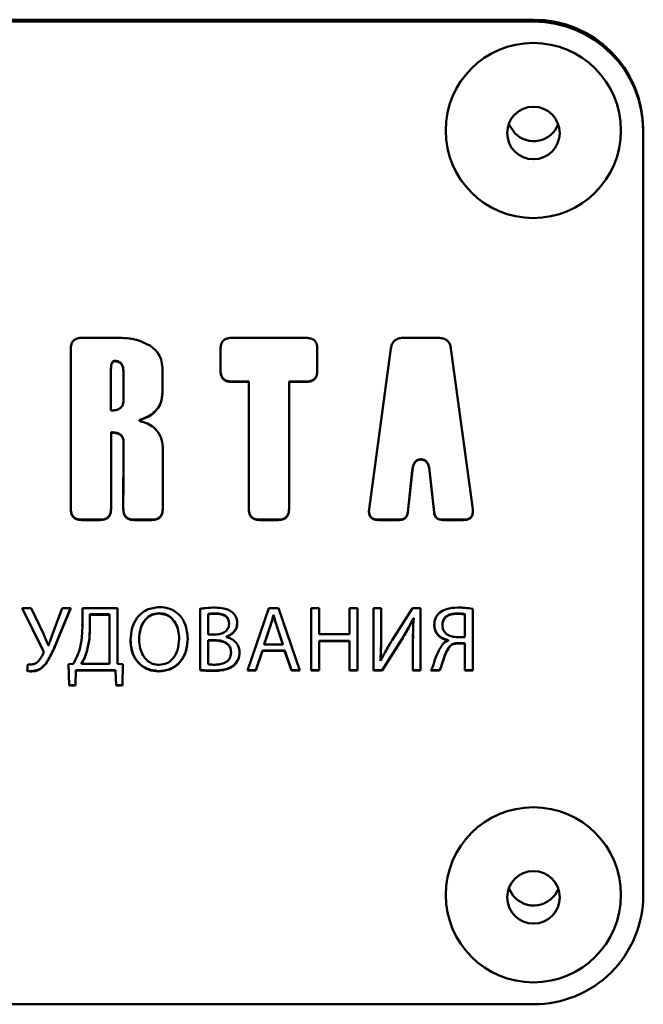
# Paper-space layout 'Лист1' of a CAD drawing. Units: millimetres. Extents: x -3953 to 3721, y -3003 to 3146.
# Drawn here: x -2781 to -2752, y 2342 to 2387 of the extents above; entities that cross this region are included whole.
import ezdxf

# ---------------------------------------------------------------- set-up
doc = ezdxf.new("R2010")
doc.units = ezdxf.units.MM

psp = doc.layouts.new('Лист1')

# ---------------------------------------------------------------- linework, layer by layer
at = {"color": 7, "linetype": 'Continuous', "lineweight": 50}
for p, q in [((-2837.148, 2387.103), (-2757.148, 2387.103)), ((-2837.147, 2387.19), (-2757.147, 2387.19)), ((-2752.148, 2382.122), (-2752.144, 2347.255)), ((-2752.147, 2382.209), (-2752.143, 2347.342)), ((-2775.974, 2372.676), (-2777.739, 2372.676)), ((-2767.502, 2372.676), (-2770.911, 2372.676)), ((-2761.475, 2372.676), (-2763.084, 2372.676)), ((-2778.237, 2372.18), (-2778.237, 2372.197)), ((-2778.236, 2364.879), (-2778.237, 2372.197)), ((-2778.237, 2372.18), (-2778.237, 2364.862)), ((-2771.409, 2372.18), (-2771.409, 2372.197)), ((-2771.409, 2371.182), (-2771.409, 2372.197)), ((-2771.409, 2372.18), (-2771.409, 2371.164)), ((-2767.004, 2371.164), (-2767.004, 2372.18)), ((-2763.649, 2372.184), (-2764.64, 2364.857)), ((-2759.917, 2364.857), (-2760.91, 2372.184)), ((-2776.405, 2369.361), (-2776.405, 2371.26)), ((-2775.84, 2371.191), (-2775.84, 2369.82)), ((-2775.84, 2371.174), (-2775.84, 2369.803)), ((-2774.054, 2370.207), (-2774.054, 2371.204)), ((-2770.123, 2370.686), (-2770.911, 2370.686)), ((-2770.911, 2370.668), (-2770.123, 2370.668)), ((-2770.123, 2370.668), (-2770.123, 2370.686)), ((-2770.122, 2364.879), (-2770.123, 2370.686)), ((-2770.123, 2370.668), (-2770.123, 2364.862)), ((-2768.29, 2370.668), (-2768.29, 2370.686)), ((-2767.502, 2370.686), (-2768.29, 2370.686)), ((-2768.29, 2364.862), (-2768.29, 2370.668)), ((-2768.29, 2370.668), (-2767.502, 2370.668)), ((-2775.84, 2369.803), (-2775.84, 2369.82)), ((-2775.104, 2368.918), (-2775.104, 2368.9)), ((-2776.404, 2368.352), (-2776.404, 2368.37)), ((-2776.404, 2364.862), (-2776.404, 2368.352)), ((-2774.048, 2364.862), (-2774.048, 2367.699)), ((-2762.273, 2367.139), (-2762.285, 2367.139)), ((-2762.285, 2367.121), (-2762.273, 2367.121)), ((-2762.67, 2366.645), (-2762.878, 2364.731)), ((-2762.878, 2364.713), (-2762.671, 2366.628)), ((-2761.679, 2364.731), (-2761.887, 2366.645)), ((-2761.887, 2366.628), (-2761.679, 2364.713)), ((-2776.902, 2364.383), (-2777.738, 2364.383)), ((-2774.546, 2364.383), (-2775.347, 2364.383)), ((-2768.788, 2364.383), (-2769.624, 2364.383)), ((-2763.267, 2364.383), (-2764.208, 2364.383)), ((-2760.349, 2364.383), (-2761.289, 2364.383)), ((-2777.738, 2364.365), (-2776.902, 2364.365)), ((-2775.347, 2364.365), (-2774.546, 2364.365)), ((-2769.624, 2364.365), (-2768.788, 2364.365)), ((-2764.208, 2364.365), (-2763.267, 2364.365)), ((-2761.29, 2364.365), (-2760.349, 2364.365)), ((-2780.039, 2360.35), (-2780.458, 2360.35)), ((-2780.458, 2360.35), (-2779.509, 2358.434)), ((-2779.509, 2358.451), (-2780.449, 2360.35)), ((-2779.471, 2359.139), (-2780.039, 2360.35)), ((-2778.632, 2360.35), (-2779.077, 2359.152)), ((-2778.84, 2358.89), (-2778.243, 2360.35)), ((-2778.25, 2360.35), (-2778.84, 2358.907)), ((-2778.243, 2360.35), (-2778.632, 2360.35)), ((-2776.112, 2360.35), (-2777.708, 2360.35)), ((-2777.708, 2360.35), (-2777.708, 2359.629)), ((-2777.708, 2359.646), (-2777.708, 2360.35)), ((-2776.111, 2357.805), (-2776.112, 2360.35)), ((-2769.21, 2360.35), (-2770.18, 2357.506)), ((-2768.765, 2360.35), (-2769.21, 2360.35)), ((-2767.791, 2357.506), (-2768.765, 2360.35)), ((-2767.286, 2360.35), (-2767.286, 2357.506)), ((-2766.918, 2360.35), (-2767.286, 2360.35)), ((-2767.286, 2357.524), (-2767.286, 2360.35)), ((-2766.918, 2359.16), (-2766.918, 2360.35)), ((-2765.164, 2360.35), (-2765.537, 2360.35)), ((-2765.537, 2360.35), (-2765.537, 2359.16)), ((-2765.536, 2359.177), (-2765.536, 2360.35)), ((-2765.164, 2357.506), (-2765.164, 2360.35)), ((-2764.092, 2360.35), (-2764.439, 2360.35)), ((-2764.439, 2360.35), (-2764.439, 2357.506)), ((-2764.439, 2357.524), (-2764.439, 2360.35)), ((-2764.092, 2359.152), (-2764.092, 2360.35)), ((-2762.664, 2360.35), (-2763.588, 2358.886)), ((-2762.296, 2360.35), (-2762.664, 2360.35)), ((-2762.296, 2357.506), (-2762.296, 2360.35)), ((-2777.366, 2360.047), (-2777.365, 2360.064)), ((-2777.366, 2360.047), (-2776.48, 2360.047)), ((-2777.366, 2359.511), (-2777.366, 2360.047)), ((-2777.365, 2360.064), (-2776.48, 2360.064)), ((-2776.48, 2360.047), (-2776.48, 2360.064)), ((-2776.48, 2360.064), (-2776.479, 2357.827)), ((-2776.48, 2360.047), (-2776.48, 2357.809)), ((-2772.344, 2357.532), (-2772.345, 2360.33)), ((-2772.345, 2360.312), (-2772.345, 2357.514)), ((-2771.977, 2360.064), (-2771.976, 2360.081)), ((-2771.977, 2359.147), (-2771.977, 2360.064)), ((-2769.002, 2360.026), (-2769.002, 2360.043)), ((-2769.002, 2360.043), (-2768.994, 2360.043)), ((-2769.002, 2360.026), (-2768.994, 2360.026)), ((-2768.994, 2360.026), (-2768.994, 2360.043)), ((-2762.622, 2359.878), (-2762.621, 2359.895)), ((-2762.609, 2359.891), (-2762.621, 2359.895)), ((-2762.609, 2359.874), (-2762.609, 2359.891)), ((-2760.279, 2360.055), (-2760.279, 2360.073)), ((-2760.279, 2360.073), (-2760.279, 2359.038)), ((-2760.279, 2360.055), (-2760.279, 2359.021)), ((-2759.911, 2357.506), (-2759.911, 2360.312)), ((-2777.712, 2359.545), (-2777.708, 2359.646)), ((-2777.709, 2359.526), (-2777.708, 2359.548)), ((-2771.023, 2359.625), (-2771.023, 2359.642)), ((-2769.426, 2358.705), (-2769.146, 2359.528)), ((-2769.426, 2358.687), (-2769.146, 2359.51)), ((-2769.146, 2359.51), (-2769.146, 2359.528)), ((-2768.846, 2359.506), (-2768.566, 2358.687)), ((-2768.845, 2359.524), (-2768.566, 2358.705)), ((-2762.622, 2359.878), (-2762.609, 2359.874)), ((-2761.673, 2359.574), (-2761.673, 2359.591)), ((-2771.642, 2359.147), (-2771.977, 2359.147)), ((-2771.133, 2359.038), (-2771.133, 2359.055)), ((-2771.133, 2359.029), (-2771.133, 2359.038)), ((-2765.537, 2359.16), (-2766.918, 2359.16)), ((-2765.537, 2359.16), (-2765.536, 2359.177)), ((-2762.642, 2358.735), (-2762.638, 2359.128)), ((-2760.279, 2359.021), (-2760.279, 2359.038)), ((-2779.255, 2358.637), (-2779.263, 2358.637)), ((-2775.518, 2358.903), (-2775.517, 2358.92)), ((-2773.298, 2358.941), (-2773.298, 2358.958)), ((-2771.976, 2358.869), (-2771.976, 2358.887)), ((-2771.976, 2358.887), (-2771.671, 2358.887)), ((-2771.976, 2357.784), (-2771.976, 2358.869)), ((-2771.976, 2358.869), (-2771.671, 2358.869)), ((-2769.426, 2358.687), (-2769.426, 2358.705)), ((-2768.566, 2358.687), (-2769.426, 2358.687)), ((-2768.566, 2358.687), (-2768.566, 2358.705)), ((-2766.918, 2358.84), (-2766.918, 2358.857)), ((-2765.536, 2358.857), (-2766.918, 2358.857)), ((-2766.918, 2357.506), (-2766.918, 2358.84)), ((-2766.918, 2358.84), (-2765.536, 2358.84)), ((-2765.536, 2358.84), (-2765.536, 2358.857)), ((-2765.536, 2357.524), (-2765.536, 2358.857)), ((-2765.536, 2358.84), (-2765.536, 2357.506)), ((-2764.046, 2357.506), (-2763.151, 2358.92)), ((-2763.151, 2358.937), (-2764.045, 2357.524)), ((-2762.643, 2358.717), (-2762.643, 2357.506)), ((-2762.642, 2357.524), (-2762.642, 2358.735)), ((-2761.042, 2358.873), (-2761.042, 2358.891)), ((-2761.042, 2358.878), (-2761.042, 2358.891)), ((-2761.042, 2358.861), (-2761.042, 2358.878)), ((-2761.042, 2358.873), (-2761.042, 2358.861)), ((-2760.278, 2358.756), (-2760.55, 2358.756)), ((-2760.55, 2358.739), (-2760.279, 2358.739)), ((-2760.279, 2358.739), (-2760.278, 2358.756)), ((-2760.279, 2358.739), (-2760.279, 2357.506)), ((-2760.278, 2357.524), (-2760.278, 2358.756)), ((-2779.478, 2358.331), (-2779.478, 2358.349)), ((-2770.934, 2358.32), (-2770.933, 2358.338)), ((-2769.502, 2358.418), (-2769.798, 2357.524)), ((-2769.798, 2357.506), (-2769.502, 2358.401)), ((-2769.502, 2358.401), (-2769.502, 2358.418)), ((-2768.489, 2358.418), (-2769.502, 2358.418)), ((-2769.502, 2358.401), (-2768.49, 2358.401)), ((-2768.49, 2358.401), (-2768.489, 2358.418)), ((-2768.49, 2358.401), (-2768.185, 2357.506)), ((-2768.184, 2357.524), (-2768.489, 2358.418)), ((-2780.191, 2357.784), (-2780.229, 2357.485)), ((-2779.373, 2357.809), (-2779.373, 2357.827)), ((-2778.123, 2357.805), (-2778.339, 2357.797)), ((-2778.339, 2357.797), (-2778.314, 2356.822)), ((-2778.314, 2356.84), (-2778.339, 2357.797)), ((-2777.742, 2357.809), (-2777.742, 2357.827)), ((-2776.48, 2357.809), (-2777.742, 2357.809)), ((-2776.48, 2357.809), (-2776.479, 2357.827)), ((-2775.861, 2357.797), (-2776.111, 2357.805)), ((-2775.887, 2356.822), (-2775.861, 2357.797)), ((-2775.862, 2357.797), (-2775.887, 2356.84)), ((-2770.786, 2357.746), (-2770.786, 2357.764)), ((-2764.126, 2357.949), (-2764.126, 2357.966)), ((-2764.118, 2357.944), (-2764.126, 2357.949)), ((-2761.338, 2357.713), (-2761.338, 2357.73)), ((-2778.001, 2357.524), (-2778.026, 2356.84)), ((-2778.026, 2356.822), (-2778.001, 2357.506)), ((-2776.2, 2357.524), (-2778.001, 2357.524)), ((-2778.001, 2357.506), (-2778.001, 2357.524)), ((-2778.001, 2357.506), (-2776.2, 2357.506)), ((-2776.174, 2356.84), (-2776.2, 2357.524)), ((-2776.2, 2357.506), (-2776.2, 2357.524)), ((-2776.2, 2357.506), (-2776.174, 2356.822)), ((-2772.345, 2357.514), (-2772.344, 2357.532)), ((-2770.18, 2357.506), (-2769.798, 2357.506)), ((-2769.798, 2357.524), (-2770.174, 2357.524)), ((-2769.798, 2357.506), (-2769.798, 2357.524)), ((-2768.185, 2357.506), (-2768.184, 2357.524)), ((-2768.185, 2357.506), (-2767.791, 2357.506)), ((-2767.797, 2357.524), (-2768.184, 2357.524)), ((-2767.286, 2357.506), (-2767.286, 2357.524)), ((-2766.918, 2357.524), (-2767.286, 2357.524)), ((-2767.286, 2357.506), (-2766.918, 2357.506)), ((-2765.536, 2357.506), (-2765.536, 2357.524)), ((-2765.164, 2357.524), (-2765.536, 2357.524)), ((-2765.536, 2357.506), (-2765.164, 2357.506)), ((-2764.439, 2357.506), (-2764.439, 2357.524)), ((-2764.045, 2357.524), (-2764.439, 2357.524)), ((-2764.439, 2357.506), (-2764.046, 2357.506)), ((-2764.046, 2357.506), (-2764.045, 2357.524)), ((-2762.643, 2357.506), (-2762.642, 2357.524)), ((-2762.643, 2357.506), (-2762.296, 2357.506)), ((-2762.296, 2357.524), (-2762.642, 2357.524)), ((-2761.431, 2357.524), (-2761.825, 2357.524)), ((-2761.825, 2357.506), (-2761.431, 2357.506)), ((-2761.431, 2357.506), (-2761.431, 2357.524)), ((-2760.279, 2357.506), (-2760.278, 2357.524)), ((-2760.279, 2357.506), (-2759.911, 2357.506)), ((-2759.911, 2357.524), (-2760.278, 2357.524)), ((-2778.026, 2356.84), (-2778.314, 2356.84)), ((-2778.314, 2356.822), (-2778.314, 2356.84)), ((-2778.314, 2356.822), (-2778.026, 2356.822)), ((-2778.026, 2356.822), (-2778.026, 2356.84)), ((-2775.887, 2356.84), (-2776.174, 2356.84)), ((-2776.174, 2356.822), (-2776.174, 2356.84)), ((-2776.174, 2356.822), (-2775.887, 2356.822)), ((-2775.887, 2356.822), (-2775.887, 2356.84)), ((-2758.069, 2347.227), (-2758.267, 2347.577)), ((-2752.144, 2347.255), (-2752.143, 2347.342)), ((-2837.144, 2342.274), (-2757.144, 2342.274))]:
    psp.add_line(p, q, dxfattribs=at)
at = {"color": 7, "linetype": 'Continuous', "lineweight": 50, "flags": 128}
for points in [[(-2757.998, 2382.01), (-2758.253, 2382.401), (-2758.27, 2382.444)], [(-2775.845, 2364.879), (-2775.835, 2367.751), (-2775.834, 2367.934), (-2775.834, 2367.943), (-2775.834, 2367.947)]]:
    psp.add_lwpolyline(points, dxfattribs=at)
at = {"color": 7, "linetype": 'Continuous', "lineweight": 50}
for centre, radius in [((-2757.156, 2382.134), 3.995), ((-2757.151, 2382.021), 1.198), ((-2757.154, 2347.267), 3.994), ((-2757.148, 2347.154), 1.198)]:
    psp.add_circle(centre, radius, dxfattribs=at)
for centre, radius, start, end in [((-2757.139, 2382.112), 4.991, 0.1153, 90.1081), ((-2757.138, 2382.199), 4.991, 0.1153, 90.1081), ((-2757.139, 2382.851), 1.201, 224.388, 338.9154), ((-2757.136, 2347.984), 1.202, 219.0634, 338.9105), ((-2757.134, 2347.264), 4.99, 269.8901, 359.8964)]:
    psp.add_arc(centre, radius, start, end, dxfattribs=at)
for points, knots in [([(-2777.739, 2372.676), (-2777.796, 2372.674), (-2777.9, 2372.669), (-2778.042, 2372.616), (-2778.155, 2372.519), (-2778.227, 2372.366), (-2778.234, 2372.246), (-2778.237, 2372.18)], [0, 0, 0, 0, 0.210529, 0.388963, 0.55264, 0.755922, 1, 1, 1, 1]), ([(-2774.627, 2372.322), (-2774.858, 2372.436), (-2775.283, 2372.646), (-2775.757, 2372.667), (-2775.974, 2372.676)], [0, 0, 0, 0, 0.540827, 1, 1, 1, 1]), ([(-2770.911, 2372.676), (-2770.968, 2372.674), (-2771.073, 2372.669), (-2771.215, 2372.616), (-2771.328, 2372.519), (-2771.4, 2372.366), (-2771.406, 2372.246), (-2771.409, 2372.18)], [0, 0, 0, 0, 0.2105081, 0.3889293, 0.5526034, 0.7558987, 1, 1, 1, 1]), ([(-2767.004, 2372.18), (-2767.007, 2372.236), (-2767.011, 2372.341), (-2767.064, 2372.482), (-2767.162, 2372.595), (-2767.316, 2372.666), (-2767.436, 2372.673), (-2767.502, 2372.676)], [0, 0, 0, 0, 0.2105081, 0.3889293, 0.5526034, 0.7558987, 1, 1, 1, 1]), ([(-2763.084, 2372.676), (-2763.142, 2372.673), (-2763.249, 2372.668), (-2763.397, 2372.616), (-2763.521, 2372.521), (-2763.613, 2372.372), (-2763.637, 2372.25), (-2763.649, 2372.184)], [0, 0, 0, 0, 0.205945, 0.385798, 0.553977, 0.760444, 1, 1, 1, 1]), ([(-2760.91, 2372.184), (-2760.92, 2372.241), (-2760.94, 2372.346), (-2761.012, 2372.485), (-2761.123, 2372.595), (-2761.283, 2372.666), (-2761.408, 2372.673), (-2761.475, 2372.676)], [0, 0, 0, 0, 0.2060404, 0.385947, 0.5541288, 0.7605397, 1, 1, 1, 1]), ([(-2774.054, 2371.204), (-2774.062, 2371.337), (-2774.077, 2371.589), (-2774.238, 2372.01), (-2774.48, 2372.204), (-2774.627, 2372.322)], [0, 0, 0, 0, 0.304366, 0.57753, 1, 1, 1, 1]), ([(-2776.405, 2371.26), (-2776.403, 2371.311), (-2776.4, 2371.4), (-2776.372, 2371.504), (-2776.334, 2371.561), (-2776.3, 2371.589), (-2776.26, 2371.607), (-2776.232, 2371.609), (-2776.217, 2371.61)], [0, 0, 0, 0, 0.346829, 0.606258, 0.711192, 0.806568, 0.900118, 1, 1, 1, 1]), ([(-2776.404, 2371.277), (-2776.403, 2371.328), (-2776.4, 2371.418), (-2776.372, 2371.521), (-2776.334, 2371.578), (-2776.3, 2371.607), (-2776.26, 2371.624), (-2776.231, 2371.626), (-2776.217, 2371.627)], [0, 0, 0, 0, 0.346829, 0.606258, 0.711192, 0.806568, 0.900118, 1, 1, 1, 1]), ([(-2776.217, 2371.627), (-2776.163, 2371.62), (-2776.055, 2371.607), (-2775.929, 2371.501), (-2775.852, 2371.356), (-2775.844, 2371.249), (-2775.84, 2371.191)], [0, 0, 0, 0, 0.245613, 0.5029125, 0.7300794, 1, 1, 1, 1]), ([(-2776.217, 2371.61), (-2776.164, 2371.603), (-2776.055, 2371.589), (-2775.929, 2371.484), (-2775.852, 2371.339), (-2775.845, 2371.232), (-2775.84, 2371.174)], [0, 0, 0, 0, 0.245613, 0.502912, 0.730079, 1, 1, 1, 1]), ([(-2770.911, 2370.686), (-2770.968, 2370.689), (-2771.072, 2370.693), (-2771.214, 2370.746), (-2771.327, 2370.843), (-2771.399, 2370.996), (-2771.406, 2371.116), (-2771.409, 2371.182)], [0, 0, 0, 0, 0.21057, 0.389031, 0.552712, 0.75597, 1, 1, 1, 1]), ([(-2771.409, 2371.164), (-2771.407, 2371.108), (-2771.402, 2371.004), (-2771.349, 2370.862), (-2771.251, 2370.75), (-2771.098, 2370.678), (-2770.977, 2370.672), (-2770.911, 2370.668)], [0, 0, 0, 0, 0.210446, 0.388827, 0.552495, 0.755827, 1, 1, 1, 1]), ([(-2767.004, 2371.182), (-2767.006, 2371.125), (-2767.011, 2371.021), (-2767.064, 2370.88), (-2767.162, 2370.767), (-2767.315, 2370.696), (-2767.436, 2370.689), (-2767.502, 2370.686)], [0, 0, 0, 0, 0.210446, 0.388827, 0.552495, 0.755827, 1, 1, 1, 1]), ([(-2767.502, 2370.668), (-2767.445, 2370.671), (-2767.341, 2370.676), (-2767.199, 2370.728), (-2767.086, 2370.826), (-2767.014, 2370.979), (-2767.007, 2371.099), (-2767.004, 2371.164)], [0, 0, 0, 0, 0.21057, 0.389031, 0.552712, 0.75597, 1, 1, 1, 1]), ([(-2774.054, 2370.224), (-2774.069, 2370.057), (-2774.097, 2369.735), (-2774.343, 2369.353), (-2774.662, 2369.098), (-2774.898, 2369.011), (-2775.02, 2368.966)], [0, 0, 0, 0, 0.292968, 0.560285, 0.773006, 1, 1, 1, 1]), ([(-2775.84, 2369.803), (-2775.843, 2369.752), (-2775.849, 2369.657), (-2775.912, 2369.529), (-2776.025, 2369.43), (-2776.197, 2369.37), (-2776.33, 2369.364), (-2776.405, 2369.361)], [0, 0, 0, 0, 0.185186, 0.347961, 0.509775, 0.72822, 1, 1, 1, 1]), ([(-2775.021, 2368.948), (-2774.867, 2369.007), (-2774.571, 2369.122), (-2774.257, 2369.443), (-2774.081, 2369.818), (-2774.063, 2370.073), (-2774.054, 2370.207)], [0, 0, 0, 0, 0.28552, 0.552338, 0.766097, 1, 1, 1, 1]), ([(-2775.02, 2368.966), (-2775.042, 2368.959), (-2775.07, 2368.95), (-2775.096, 2368.933), (-2775.103, 2368.924), (-2775.103, 2368.92), (-2775.104, 2368.918)], [0, 0, 0, 0, 0.679177, 0.876079, 0.946107, 1, 1, 1, 1]), ([(-2775.018, 2368.857), (-2775.04, 2368.862), (-2775.068, 2368.869), (-2775.096, 2368.885), (-2775.103, 2368.894), (-2775.104, 2368.9), (-2775.103, 2368.906), (-2775.097, 2368.915), (-2775.07, 2368.933), (-2775.042, 2368.941), (-2775.021, 2368.948)], [0, 0, 0, 0, 0.337683, 0.435525, 0.470324, 0.499673, 0.529046, 0.563904, 0.661918, 1, 1, 1, 1]), ([(-2774.048, 2367.699), (-2774.064, 2367.851), (-2774.096, 2368.15), (-2774.342, 2368.503), (-2774.658, 2368.746), (-2774.895, 2368.819), (-2775.018, 2368.857)], [0, 0, 0, 0, 0.2778314, 0.5472513, 0.7661039, 1, 1, 1, 1]), ([(-2775.834, 2367.947), (-2775.837, 2367.995), (-2775.843, 2368.087), (-2775.907, 2368.21), (-2776.022, 2368.304), (-2776.195, 2368.362), (-2776.329, 2368.367), (-2776.404, 2368.37)], [0, 0, 0, 0, 0.17974, 0.33923, 0.500781, 0.722458, 1, 1, 1, 1]), ([(-2776.404, 2368.352), (-2776.34, 2368.35), (-2776.222, 2368.346), (-2776.063, 2368.303), (-2775.934, 2368.224), (-2775.846, 2368.093), (-2775.838, 2367.986), (-2775.834, 2367.929)], [0, 0, 0, 0, 0.239676, 0.437298, 0.605166, 0.791122, 1, 1, 1, 1]), ([(-2775.834, 2367.929), (-2775.834, 2367.928), (-2775.834, 2367.924), (-2775.835, 2367.859), (-2775.838, 2366.837), (-2775.842, 2365.819), (-2775.845, 2364.862)], [0, 0, 0, 0, 0.001171, 0.004283, 0.063706, 1, 1, 1, 1]), ([(-2762.671, 2366.628), (-2762.663, 2366.684), (-2762.648, 2366.787), (-2762.6, 2366.923), (-2762.528, 2367.032), (-2762.419, 2367.109), (-2762.331, 2367.117), (-2762.285, 2367.121)], [0, 0, 0, 0, 0.24505, 0.449285, 0.622111, 0.806058, 1, 1, 1, 1]), ([(-2762.285, 2367.139), (-2762.342, 2367.132), (-2762.457, 2367.118), (-2762.577, 2366.99), (-2762.644, 2366.828), (-2762.661, 2366.71), (-2762.67, 2366.645)], [0, 0, 0, 0, 0.243298, 0.48506, 0.715087, 1, 1, 1, 1]), ([(-2761.887, 2366.645), (-2761.895, 2366.701), (-2761.909, 2366.804), (-2761.958, 2366.941), (-2762.03, 2367.05), (-2762.139, 2367.127), (-2762.227, 2367.135), (-2762.273, 2367.139)], [0, 0, 0, 0, 0.2449721, 0.4491343, 0.6219191, 0.8059013, 1, 1, 1, 1]), ([(-2762.273, 2367.121), (-2762.215, 2367.114), (-2762.101, 2367.101), (-2761.98, 2366.973), (-2761.914, 2366.811), (-2761.897, 2366.693), (-2761.887, 2366.628)], [0, 0, 0, 0, 0.243477, 0.485231, 0.715179, 1, 1, 1, 1]), ([(-2778.237, 2364.862), (-2778.234, 2364.805), (-2778.229, 2364.701), (-2778.176, 2364.56), (-2778.078, 2364.447), (-2777.925, 2364.375), (-2777.804, 2364.369), (-2777.738, 2364.365)], [0, 0, 0, 0, 0.210508, 0.388929, 0.552603, 0.755899, 1, 1, 1, 1]), ([(-2777.738, 2364.383), (-2777.795, 2364.385), (-2777.899, 2364.39), (-2778.041, 2364.443), (-2778.155, 2364.54), (-2778.227, 2364.693), (-2778.233, 2364.814), (-2778.236, 2364.879)], [0, 0, 0, 0, 0.210508, 0.388929, 0.552603, 0.755899, 1, 1, 1, 1]), ([(-2776.404, 2364.879), (-2776.407, 2364.823), (-2776.411, 2364.718), (-2776.464, 2364.577), (-2776.562, 2364.464), (-2776.716, 2364.393), (-2776.836, 2364.386), (-2776.902, 2364.383)], [0, 0, 0, 0, 0.210508, 0.388929, 0.552603, 0.755899, 1, 1, 1, 1]), ([(-2776.902, 2364.365), (-2776.846, 2364.368), (-2776.741, 2364.373), (-2776.599, 2364.425), (-2776.486, 2364.523), (-2776.414, 2364.676), (-2776.408, 2364.796), (-2776.404, 2364.862)], [0, 0, 0, 0, 0.210508, 0.388929, 0.552603, 0.755899, 1, 1, 1, 1]), ([(-2775.347, 2364.383), (-2775.403, 2364.385), (-2775.508, 2364.39), (-2775.65, 2364.443), (-2775.763, 2364.54), (-2775.835, 2364.693), (-2775.841, 2364.814), (-2775.845, 2364.879)], [0, 0, 0, 0, 0.210487, 0.388895, 0.552567, 0.755875, 1, 1, 1, 1]), ([(-2775.845, 2364.862), (-2775.842, 2364.805), (-2775.837, 2364.701), (-2775.785, 2364.56), (-2775.687, 2364.447), (-2775.533, 2364.375), (-2775.413, 2364.369), (-2775.347, 2364.365)], [0, 0, 0, 0, 0.210529, 0.388963, 0.55264, 0.755922, 1, 1, 1, 1]), ([(-2774.048, 2364.879), (-2774.05, 2364.823), (-2774.055, 2364.718), (-2774.108, 2364.577), (-2774.206, 2364.464), (-2774.359, 2364.393), (-2774.48, 2364.386), (-2774.546, 2364.383)], [0, 0, 0, 0, 0.2105081, 0.3889293, 0.5526034, 0.7558987, 1, 1, 1, 1]), ([(-2774.546, 2364.365), (-2774.489, 2364.368), (-2774.385, 2364.373), (-2774.243, 2364.425), (-2774.13, 2364.523), (-2774.058, 2364.676), (-2774.051, 2364.796), (-2774.048, 2364.862)], [0, 0, 0, 0, 0.210508, 0.388929, 0.552603, 0.755899, 1, 1, 1, 1]), ([(-2770.123, 2364.862), (-2770.12, 2364.805), (-2770.115, 2364.701), (-2770.062, 2364.56), (-2769.964, 2364.447), (-2769.811, 2364.375), (-2769.69, 2364.369), (-2769.624, 2364.365)], [0, 0, 0, 0, 0.210508, 0.388929, 0.552603, 0.755899, 1, 1, 1, 1]), ([(-2769.624, 2364.383), (-2769.681, 2364.385), (-2769.786, 2364.39), (-2769.928, 2364.443), (-2770.041, 2364.54), (-2770.113, 2364.693), (-2770.119, 2364.814), (-2770.122, 2364.879)], [0, 0, 0, 0, 0.210508, 0.388929, 0.552603, 0.755899, 1, 1, 1, 1]), ([(-2768.29, 2364.879), (-2768.292, 2364.823), (-2768.297, 2364.718), (-2768.35, 2364.577), (-2768.448, 2364.464), (-2768.601, 2364.393), (-2768.722, 2364.386), (-2768.788, 2364.383)], [0, 0, 0, 0, 0.210529, 0.388963, 0.55264, 0.755922, 1, 1, 1, 1]), ([(-2768.788, 2364.365), (-2768.731, 2364.368), (-2768.627, 2364.373), (-2768.485, 2364.425), (-2768.372, 2364.523), (-2768.3, 2364.676), (-2768.293, 2364.796), (-2768.29, 2364.862)], [0, 0, 0, 0, 0.210487, 0.388895, 0.552567, 0.755875, 1, 1, 1, 1]), ([(-2764.64, 2364.857), (-2764.645, 2364.802), (-2764.654, 2364.701), (-2764.621, 2364.559), (-2764.548, 2364.46), (-2764.45, 2364.401), (-2764.336, 2364.37), (-2764.253, 2364.367), (-2764.208, 2364.365)], [0, 0, 0, 0, 0.215372, 0.391927, 0.550113, 0.679681, 0.826847, 1, 1, 1, 1]), ([(-2760.349, 2364.365), (-2760.293, 2364.368), (-2760.191, 2364.372), (-2760.055, 2364.424), (-2759.966, 2364.509), (-2759.921, 2364.614), (-2759.905, 2364.73), (-2759.913, 2364.813), (-2759.917, 2364.857)], [0, 0, 0, 0, 0.215444, 0.392014, 0.550171, 0.679706, 0.826849, 1, 1, 1, 1]), ([(-2764.208, 2364.383), (-2764.264, 2364.385), (-2764.366, 2364.39), (-2764.502, 2364.441), (-2764.591, 2364.527), (-2764.635, 2364.632), (-2764.65, 2364.714), (-2764.646, 2364.763), (-2764.645, 2364.774)], [0, 0, 0, 0, 0.2478492, 0.4510219, 0.6330414, 0.7821161, 0.951429, 1, 1, 1, 1]), ([(-2762.878, 2364.731), (-2762.884, 2364.691), (-2762.896, 2364.617), (-2762.944, 2364.518), (-2763.021, 2364.44), (-2763.133, 2364.39), (-2763.22, 2364.385), (-2763.267, 2364.383)], [0, 0, 0, 0, 0.206826, 0.386423, 0.553765, 0.759621, 1, 1, 1, 1]), ([(-2763.267, 2364.365), (-2763.227, 2364.367), (-2763.151, 2364.371), (-2763.048, 2364.408), (-2762.962, 2364.475), (-2762.9, 2364.581), (-2762.886, 2364.667), (-2762.878, 2364.713)], [0, 0, 0, 0, 0.206867, 0.386488, 0.553835, 0.759668, 1, 1, 1, 1]), ([(-2761.289, 2364.383), (-2761.33, 2364.385), (-2761.405, 2364.388), (-2761.509, 2364.425), (-2761.595, 2364.493), (-2761.657, 2364.599), (-2761.671, 2364.685), (-2761.679, 2364.731)], [0, 0, 0, 0, 0.206818, 0.386444, 0.553825, 0.759691, 1, 1, 1, 1]), ([(-2761.679, 2364.713), (-2761.673, 2364.674), (-2761.661, 2364.599), (-2761.613, 2364.501), (-2761.536, 2364.423), (-2761.424, 2364.373), (-2761.337, 2364.368), (-2761.29, 2364.365)], [0, 0, 0, 0, 0.206802, 0.386418, 0.553798, 0.759673, 1, 1, 1, 1]), ([(-2759.914, 2364.758), (-2759.913, 2364.741), (-2759.909, 2364.679), (-2759.937, 2364.577), (-2760.009, 2364.477), (-2760.107, 2364.419), (-2760.221, 2364.388), (-2760.304, 2364.384), (-2760.349, 2364.383)], [0, 0, 0, 0, 0.075493, 0.283509, 0.46986, 0.622512, 0.795927, 1, 1, 1, 1]), ([(-2774.192, 2360.397), (-2774.395, 2360.372), (-2774.794, 2360.323), (-2775.234, 2359.933), (-2775.479, 2359.438), (-2775.504, 2359.088), (-2775.518, 2358.903)], [0, 0, 0, 0, 0.269488, 0.5302343, 0.7508668, 1, 1, 1, 1]), ([(-2772.908, 2358.957), (-2772.928, 2359.177), (-2772.963, 2359.591), (-2773.284, 2360.076), (-2773.72, 2360.353), (-2774.031, 2360.382), (-2774.192, 2360.397)], [0, 0, 0, 0, 0.303773, 0.572005, 0.777863, 1, 1, 1, 1]), ([(-2771.671, 2360.371), (-2771.81, 2360.368), (-2772.036, 2360.364), (-2772.259, 2360.327), (-2772.345, 2360.312)], [0, 0, 0, 0, 0.613286, 1, 1, 1, 1]), ([(-2770.888, 2360.165), (-2770.941, 2360.202), (-2771.053, 2360.279), (-2771.321, 2360.359), (-2771.532, 2360.367), (-2771.671, 2360.371)], [0, 0, 0, 0, 0.235185, 0.49338, 1, 1, 1, 1]), ([(-2760.593, 2360.371), (-2760.774, 2360.366), (-2761.066, 2360.357), (-2761.315, 2360.209), (-2761.411, 2360.152)], [0, 0, 0, 0, 0.617626, 1, 1, 1, 1]), ([(-2759.911, 2360.312), (-2760.032, 2360.331), (-2760.258, 2360.366), (-2760.486, 2360.37), (-2760.593, 2360.371)], [0, 0, 0, 0, 0.533586, 1, 1, 1, 1]), ([(-2775.124, 2358.929), (-2775.112, 2359.097), (-2775.088, 2359.42), (-2774.885, 2359.818), (-2774.572, 2360.074), (-2774.333, 2360.101), (-2774.209, 2360.115)], [0, 0, 0, 0, 0.3026027, 0.5769692, 0.7808063, 1, 1, 1, 1]), ([(-2775.124, 2358.911), (-2775.112, 2359.08), (-2775.089, 2359.402), (-2774.886, 2359.8), (-2774.572, 2360.057), (-2774.333, 2360.084), (-2774.209, 2360.098)], [0, 0, 0, 0, 0.302603, 0.576969, 0.780806, 1, 1, 1, 1]), ([(-2774.209, 2360.115), (-2774.102, 2360.104), (-2773.898, 2360.084), (-2773.639, 2359.91), (-2773.447, 2359.655), (-2773.322, 2359.328), (-2773.306, 2359.083), (-2773.298, 2358.958)], [0, 0, 0, 0, 0.1926974, 0.3703924, 0.5502164, 0.7719389, 1, 1, 1, 1]), ([(-2774.209, 2360.098), (-2774.103, 2360.087), (-2773.898, 2360.067), (-2773.639, 2359.893), (-2773.448, 2359.638), (-2773.322, 2359.311), (-2773.306, 2359.065), (-2773.298, 2358.941)], [0, 0, 0, 0, 0.192697, 0.370392, 0.550216, 0.771939, 1, 1, 1, 1]), ([(-2771.977, 2360.064), (-2771.93, 2360.071), (-2771.821, 2360.088), (-2771.712, 2360.089), (-2771.65, 2360.089)], [0, 0, 0, 0, 0.4355968, 1, 1, 1, 1]), ([(-2771.976, 2360.081), (-2771.929, 2360.089), (-2771.821, 2360.106), (-2771.712, 2360.106), (-2771.65, 2360.107)], [0, 0, 0, 0, 0.4355968, 1, 1, 1, 1]), ([(-2771.65, 2360.107), (-2771.555, 2360.102), (-2771.382, 2360.095), (-2771.182, 2360.005), (-2771.079, 2359.887), (-2771.03, 2359.772), (-2771.025, 2359.687), (-2771.023, 2359.642)], [0, 0, 0, 0, 0.3211368, 0.5845439, 0.7127109, 0.8470598, 1, 1, 1, 1]), ([(-2771.65, 2360.089), (-2771.555, 2360.085), (-2771.382, 2360.077), (-2771.182, 2359.988), (-2771.079, 2359.869), (-2771.031, 2359.754), (-2771.026, 2359.67), (-2771.023, 2359.625)], [0, 0, 0, 0, 0.3211368, 0.5845439, 0.7127109, 0.8470598, 1, 1, 1, 1]), ([(-2770.65, 2359.662), (-2770.654, 2359.721), (-2770.661, 2359.833), (-2770.73, 2360.017), (-2770.829, 2360.109), (-2770.888, 2360.165)], [0, 0, 0, 0, 0.306875, 0.584687, 1, 1, 1, 1]), ([(-2769.146, 2359.528), (-2769.117, 2359.624), (-2769.065, 2359.795), (-2769.021, 2359.968), (-2769.002, 2360.043)], [0, 0, 0, 0, 0.565254, 1, 1, 1, 1]), ([(-2769.146, 2359.51), (-2769.117, 2359.607), (-2769.065, 2359.778), (-2769.021, 2359.951), (-2769.002, 2360.026)], [0, 0, 0, 0, 0.565254, 1, 1, 1, 1]), ([(-2768.994, 2360.043), (-2768.97, 2359.949), (-2768.926, 2359.774), (-2768.871, 2359.602), (-2768.845, 2359.524)], [0, 0, 0, 0, 0.541973, 1, 1, 1, 1]), ([(-2768.994, 2360.026), (-2768.97, 2359.931), (-2768.926, 2359.757), (-2768.871, 2359.585), (-2768.846, 2359.506)], [0, 0, 0, 0, 0.541973, 1, 1, 1, 1]), ([(-2762.621, 2359.895), (-2762.711, 2359.715), (-2762.873, 2359.388), (-2763.065, 2359.077), (-2763.151, 2358.937)], [0, 0, 0, 0, 0.550284, 1, 1, 1, 1]), ([(-2761.411, 2360.152), (-2761.453, 2360.112), (-2761.538, 2360.032), (-2761.647, 2359.837), (-2761.663, 2359.676), (-2761.673, 2359.574)], [0, 0, 0, 0, 0.265209, 0.536569, 1, 1, 1, 1]), ([(-2761.3, 2359.575), (-2761.295, 2359.641), (-2761.286, 2359.763), (-2761.193, 2359.921), (-2761.046, 2360.032), (-2760.851, 2360.097), (-2760.704, 2360.103), (-2760.627, 2360.107)], [0, 0, 0, 0, 0.20286, 0.37702, 0.547187, 0.762607, 1, 1, 1, 1]), ([(-2761.3, 2359.557), (-2761.296, 2359.623), (-2761.286, 2359.746), (-2761.193, 2359.904), (-2761.046, 2360.014), (-2760.851, 2360.079), (-2760.704, 2360.086), (-2760.627, 2360.089)], [0, 0, 0, 0, 0.20286, 0.37702, 0.547187, 0.762607, 1, 1, 1, 1]), ([(-2760.627, 2360.107), (-2760.549, 2360.104), (-2760.432, 2360.101), (-2760.317, 2360.08), (-2760.279, 2360.073)], [0, 0, 0, 0, 0.665682, 1, 1, 1, 1]), ([(-2760.627, 2360.089), (-2760.549, 2360.087), (-2760.432, 2360.083), (-2760.317, 2360.062), (-2760.279, 2360.055)], [0, 0, 0, 0, 0.665682, 1, 1, 1, 1]), ([(-2777.708, 2359.629), (-2777.711, 2359.384), (-2777.715, 2358.979), (-2777.807, 2358.586), (-2777.844, 2358.43)], [0, 0, 0, 0, 0.604147, 1, 1, 1, 1]), ([(-2777.509, 2358.35), (-2777.462, 2358.549), (-2777.372, 2358.931), (-2777.368, 2359.323), (-2777.366, 2359.511)], [0, 0, 0, 0, 0.521335, 1, 1, 1, 1]), ([(-2771.023, 2359.625), (-2771.033, 2359.551), (-2771.053, 2359.403), (-2771.214, 2359.246), (-2771.418, 2359.161), (-2771.563, 2359.152), (-2771.642, 2359.147)], [0, 0, 0, 0, 0.2500658, 0.5028842, 0.7305627, 1, 1, 1, 1]), ([(-2770.65, 2359.68), (-2770.658, 2359.605), (-2770.675, 2359.454), (-2770.795, 2359.271), (-2770.951, 2359.134), (-2771.071, 2359.082), (-2771.133, 2359.055)], [0, 0, 0, 0, 0.267738, 0.536668, 0.759807, 1, 1, 1, 1]), ([(-2771.133, 2359.038), (-2771.055, 2359.073), (-2770.906, 2359.141), (-2770.753, 2359.307), (-2770.665, 2359.485), (-2770.655, 2359.603), (-2770.65, 2359.662)], [0, 0, 0, 0, 0.301985, 0.579024, 0.788674, 1, 1, 1, 1]), ([(-2763.151, 2358.92), (-2763.042, 2359.097), (-2762.851, 2359.409), (-2762.69, 2359.737), (-2762.622, 2359.878)], [0, 0, 0, 0, 0.571002, 1, 1, 1, 1]), ([(-2762.609, 2359.874), (-2762.621, 2359.671), (-2762.644, 2359.286), (-2762.643, 2358.9), (-2762.643, 2358.717)], [0, 0, 0, 0, 0.526087, 1, 1, 1, 1]), ([(-2761.042, 2358.891), (-2761.136, 2358.915), (-2761.321, 2358.963), (-2761.528, 2359.138), (-2761.652, 2359.357), (-2761.666, 2359.511), (-2761.673, 2359.591)], [0, 0, 0, 0, 0.281673, 0.551422, 0.766395, 1, 1, 1, 1]), ([(-2761.673, 2359.574), (-2761.662, 2359.473), (-2761.64, 2359.279), (-2761.469, 2359.061), (-2761.263, 2358.927), (-2761.117, 2358.891), (-2761.042, 2358.873)], [0, 0, 0, 0, 0.29259, 0.562405, 0.776868, 1, 1, 1, 1]), ([(-2760.593, 2359.017), (-2760.698, 2359.024), (-2760.894, 2359.038), (-2761.133, 2359.164), (-2761.278, 2359.35), (-2761.293, 2359.487), (-2761.3, 2359.557)], [0, 0, 0, 0, 0.316047, 0.589577, 0.789147, 1, 1, 1, 1]), ([(-2779.263, 2358.637), (-2779.301, 2358.73), (-2779.369, 2358.898), (-2779.44, 2359.065), (-2779.471, 2359.139)], [0, 0, 0, 0, 0.558644, 1, 1, 1, 1]), ([(-2779.077, 2359.152), (-2779.113, 2359.049), (-2779.173, 2358.877), (-2779.231, 2358.705), (-2779.255, 2358.637)], [0, 0, 0, 0, 0.599094, 1, 1, 1, 1]), ([(-2777.509, 2358.367), (-2777.46, 2358.566), (-2777.385, 2358.871), (-2777.378, 2359.184), (-2777.376, 2359.293)], [0, 0, 0, 0, 0.65212, 1, 1, 1, 1]), ([(-2770.545, 2358.316), (-2770.55, 2358.389), (-2770.561, 2358.527), (-2770.649, 2358.71), (-2770.78, 2358.857), (-2770.943, 2358.969), (-2771.071, 2359.009), (-2771.133, 2359.029)], [0, 0, 0, 0, 0.219051, 0.414443, 0.598366, 0.805975, 1, 1, 1, 1]), ([(-2764.126, 2357.949), (-2764.115, 2358.164), (-2764.094, 2358.565), (-2764.093, 2358.966), (-2764.092, 2359.152)], [0, 0, 0, 0, 0.537094, 1, 1, 1, 1]), ([(-2760.279, 2359.021), (-2760.331, 2359.019), (-2760.436, 2359.016), (-2760.541, 2359.016), (-2760.593, 2359.017)], [0, 0, 0, 0, 0.502246, 1, 1, 1, 1]), ([(-2778.84, 2358.907), (-2778.927, 2358.687), (-2779.075, 2358.312), (-2779.286, 2357.968), (-2779.373, 2357.827)], [0, 0, 0, 0, 0.587657, 1, 1, 1, 1]), ([(-2779.373, 2357.809), (-2779.263, 2357.995), (-2779.058, 2358.342), (-2778.909, 2358.716), (-2778.84, 2358.89)], [0, 0, 0, 0, 0.536878, 1, 1, 1, 1]), ([(-2775.518, 2358.903), (-2775.508, 2358.751), (-2775.49, 2358.462), (-2775.333, 2358.069), (-2775.076, 2357.742), (-2774.698, 2357.503), (-2774.392, 2357.474), (-2774.234, 2357.46)], [0, 0, 0, 0, 0.210792, 0.401039, 0.578387, 0.783061, 1, 1, 1, 1]), ([(-2774.234, 2357.477), (-2774.433, 2357.501), (-2774.822, 2357.548), (-2775.247, 2357.929), (-2775.48, 2358.407), (-2775.505, 2358.742), (-2775.517, 2358.92)], [0, 0, 0, 0, 0.272973, 0.533892, 0.753526, 1, 1, 1, 1]), ([(-2774.213, 2357.759), (-2774.315, 2357.769), (-2774.513, 2357.788), (-2774.768, 2357.952), (-2774.965, 2358.199), (-2775.099, 2358.529), (-2775.116, 2358.781), (-2775.124, 2358.911)], [0, 0, 0, 0, 0.185245, 0.359488, 0.537654, 0.761164, 1, 1, 1, 1]), ([(-2772.908, 2358.975), (-2772.918, 2358.807), (-2772.937, 2358.493), (-2773.108, 2358.074), (-2773.385, 2357.744), (-2773.773, 2357.517), (-2774.079, 2357.491), (-2774.234, 2357.477)], [0, 0, 0, 0, 0.224865, 0.418784, 0.594449, 0.793881, 1, 1, 1, 1]), ([(-2774.234, 2357.46), (-2774.037, 2357.482), (-2773.647, 2357.525), (-2773.2, 2357.896), (-2772.947, 2358.399), (-2772.922, 2358.761), (-2772.908, 2358.957)], [0, 0, 0, 0, 0.260495, 0.516414, 0.738208, 1, 1, 1, 1]), ([(-2773.298, 2358.941), (-2773.311, 2358.769), (-2773.335, 2358.444), (-2773.547, 2358.048), (-2773.859, 2357.799), (-2774.093, 2357.772), (-2774.213, 2357.759)], [0, 0, 0, 0, 0.309103, 0.584101, 0.78642, 1, 1, 1, 1]), ([(-2771.671, 2358.887), (-2771.565, 2358.881), (-2771.365, 2358.87), (-2771.134, 2358.764), (-2771.007, 2358.625), (-2770.944, 2358.491), (-2770.937, 2358.391), (-2770.933, 2358.338)], [0, 0, 0, 0, 0.30813, 0.577376, 0.710047, 0.846928, 1, 1, 1, 1]), ([(-2771.671, 2358.869), (-2771.565, 2358.863), (-2771.365, 2358.852), (-2771.134, 2358.746), (-2771.007, 2358.608), (-2770.944, 2358.473), (-2770.937, 2358.373), (-2770.934, 2358.32)], [0, 0, 0, 0, 0.30813, 0.577376, 0.710047, 0.846928, 1, 1, 1, 1]), ([(-2764.097, 2358.841), (-2764.097, 2358.717), (-2764.099, 2358.425), (-2764.116, 2358.134), (-2764.126, 2357.966)], [0, 0, 0, 0, 0.423448, 1, 1, 1, 1]), ([(-2763.588, 2358.886), (-2763.697, 2358.707), (-2763.885, 2358.399), (-2764.049, 2358.078), (-2764.118, 2357.944)], [0, 0, 0, 0, 0.5830653, 1, 1, 1, 1]), ([(-2761.279, 2358.717), (-2761.381, 2358.553), (-2761.567, 2358.254), (-2761.666, 2357.916), (-2761.711, 2357.763)], [0, 0, 0, 0, 0.547528, 1, 1, 1, 1]), ([(-2760.961, 2358.616), (-2761.011, 2358.548), (-2761.119, 2358.404), (-2761.221, 2358.094), (-2761.294, 2357.867), (-2761.338, 2357.73)], [0, 0, 0, 0, 0.260259, 0.553952, 1, 1, 1, 1]), ([(-2761.338, 2357.713), (-2761.29, 2357.893), (-2761.205, 2358.207), (-2761.034, 2358.482), (-2760.961, 2358.599)], [0, 0, 0, 0, 0.575176, 1, 1, 1, 1]), ([(-2761.042, 2358.861), (-2761.09, 2358.842), (-2761.178, 2358.808), (-2761.248, 2358.745), (-2761.279, 2358.717)], [0, 0, 0, 0, 0.551026, 1, 1, 1, 1]), ([(-2760.55, 2358.756), (-2760.64, 2358.753), (-2760.793, 2358.747), (-2760.912, 2358.654), (-2760.961, 2358.616)], [0, 0, 0, 0, 0.588973, 1, 1, 1, 1]), ([(-2760.961, 2358.599), (-2760.932, 2358.625), (-2760.872, 2358.676), (-2760.731, 2358.73), (-2760.621, 2358.735), (-2760.55, 2358.739)], [0, 0, 0, 0, 0.2623338, 0.5266196, 1, 1, 1, 1]), ([(-2779.496, 2358.261), (-2779.562, 2358.134), (-2779.656, 2357.954), (-2779.874, 2357.796), (-2779.994, 2357.78), (-2780.055, 2357.771)], [0, 0, 0, 0, 0.543316, 0.766723, 1, 1, 1, 1]), ([(-2779.48, 2358.349), (-2779.48, 2358.357), (-2779.478, 2358.393), (-2779.495, 2358.426), (-2779.509, 2358.451)], [0, 0, 0, 0, 0.226363, 1, 1, 1, 1]), ([(-2779.509, 2358.434), (-2779.501, 2358.417), (-2779.486, 2358.386), (-2779.476, 2358.34), (-2779.481, 2358.298), (-2779.491, 2358.274), (-2779.496, 2358.261)], [0, 0, 0, 0, 0.311007, 0.569435, 0.769796, 1, 1, 1, 1]), ([(-2777.844, 2358.43), (-2777.888, 2358.308), (-2777.967, 2358.093), (-2778.076, 2357.892), (-2778.123, 2357.805)], [0, 0, 0, 0, 0.566359, 1, 1, 1, 1]), ([(-2777.742, 2357.827), (-2777.692, 2357.921), (-2777.6, 2358.095), (-2777.538, 2358.282), (-2777.509, 2358.367)], [0, 0, 0, 0, 0.540269, 1, 1, 1, 1]), ([(-2777.742, 2357.809), (-2777.693, 2357.903), (-2777.601, 2358.078), (-2777.538, 2358.264), (-2777.509, 2358.35)], [0, 0, 0, 0, 0.5402693, 1, 1, 1, 1]), ([(-2770.934, 2358.32), (-2770.939, 2358.251), (-2770.95, 2358.121), (-2771.056, 2357.956), (-2771.218, 2357.843), (-2771.428, 2357.778), (-2771.585, 2357.771), (-2771.667, 2357.767)], [0, 0, 0, 0, 0.2001694, 0.373627, 0.5457038, 0.7638445, 1, 1, 1, 1]), ([(-2770.544, 2358.334), (-2770.548, 2358.269), (-2770.556, 2358.146), (-2770.63, 2357.943), (-2770.727, 2357.831), (-2770.786, 2357.764)], [0, 0, 0, 0, 0.304792, 0.583341, 1, 1, 1, 1]), ([(-2770.786, 2357.746), (-2770.711, 2357.835), (-2770.572, 2358.001), (-2770.553, 2358.216), (-2770.545, 2358.316)], [0, 0, 0, 0, 0.533768, 1, 1, 1, 1]), ([(-2780.055, 2357.771), (-2780.085, 2357.771), (-2780.131, 2357.771), (-2780.175, 2357.781), (-2780.191, 2357.784)], [0, 0, 0, 0, 0.647966, 1, 1, 1, 1]), ([(-2779.373, 2357.827), (-2779.425, 2357.768), (-2779.522, 2357.658), (-2779.737, 2357.512), (-2779.914, 2357.49), (-2780.021, 2357.477)], [0, 0, 0, 0, 0.307132, 0.582022, 1, 1, 1, 1]), ([(-2780.021, 2357.46), (-2779.953, 2357.465), (-2779.817, 2357.475), (-2779.58, 2357.584), (-2779.454, 2357.722), (-2779.373, 2357.809)], [0, 0, 0, 0, 0.2692361, 0.5347532, 1, 1, 1, 1]), ([(-2771.667, 2357.767), (-2771.732, 2357.767), (-2771.836, 2357.767), (-2771.938, 2357.779), (-2771.976, 2357.784)], [0, 0, 0, 0, 0.630322, 1, 1, 1, 1]), ([(-2770.786, 2357.764), (-2770.849, 2357.717), (-2770.986, 2357.616), (-2771.324, 2357.515), (-2771.594, 2357.505), (-2771.773, 2357.498)], [0, 0, 0, 0, 0.226043, 0.486179, 1, 1, 1, 1]), ([(-2771.773, 2357.481), (-2771.552, 2357.49), (-2771.263, 2357.501), (-2770.936, 2357.629), (-2770.834, 2357.709), (-2770.786, 2357.746)], [0, 0, 0, 0, 0.629951, 0.824195, 1, 1, 1, 1]), ([(-2761.711, 2357.763), (-2761.73, 2357.713), (-2761.763, 2357.625), (-2761.807, 2357.541), (-2761.825, 2357.506)], [0, 0, 0, 0, 0.576069, 1, 1, 1, 1]), ([(-2761.338, 2357.73), (-2761.353, 2357.692), (-2761.381, 2357.622), (-2761.415, 2357.554), (-2761.431, 2357.524)], [0, 0, 0, 0, 0.542712, 1, 1, 1, 1]), ([(-2761.431, 2357.506), (-2761.412, 2357.545), (-2761.378, 2357.612), (-2761.35, 2357.683), (-2761.338, 2357.713)], [0, 0, 0, 0, 0.572064, 1, 1, 1, 1]), ([(-2780.021, 2357.477), (-2780.066, 2357.477), (-2780.136, 2357.478), (-2780.204, 2357.496), (-2780.229, 2357.502)], [0, 0, 0, 0, 0.636777, 1, 1, 1, 1]), ([(-2780.229, 2357.485), (-2780.196, 2357.477), (-2780.128, 2357.46), (-2780.058, 2357.46), (-2780.021, 2357.46)], [0, 0, 0, 0, 0.4818062, 1, 1, 1, 1]), ([(-2772.345, 2357.514), (-2772.254, 2357.505), (-2772.064, 2357.484), (-2771.873, 2357.482), (-2771.773, 2357.481)], [0, 0, 0, 0, 0.476256, 1, 1, 1, 1]), ([(-2771.773, 2357.498), (-2771.896, 2357.5), (-2772.087, 2357.502), (-2772.277, 2357.524), (-2772.344, 2357.532)], [0, 0, 0, 0, 0.644299, 1, 1, 1, 1])]:
    psp.add_open_spline(points, degree=3, knots=knots, dxfattribs=at)

doc.saveas('drawing.dxf')
